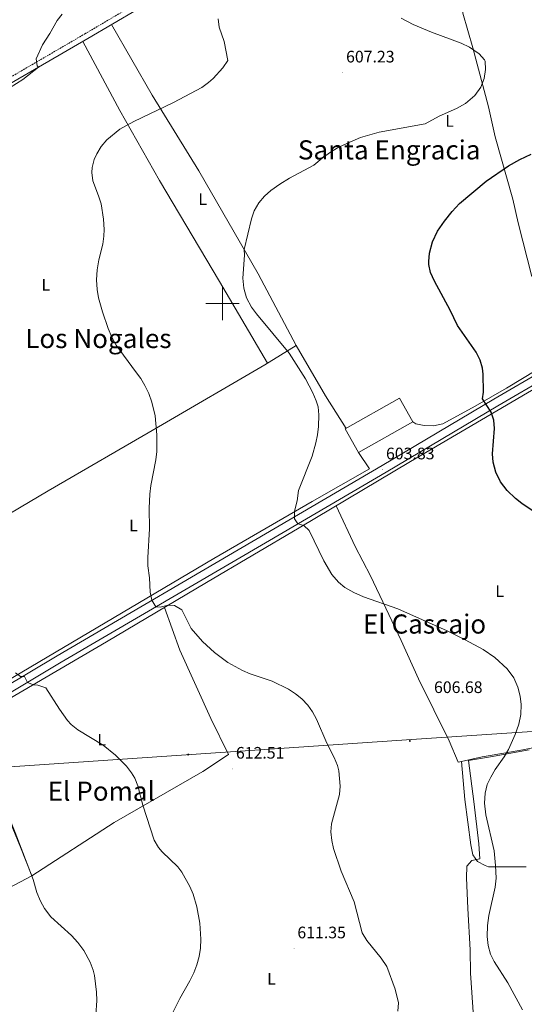
# Model space of a CAD drawing. Units: metres. Extents: x 558893 to 563374, y 4719035 to 4722044.
# Drawn here: x 561378 to 561681, y 4721079 to 4721671 of the extents above; entities that cross this region are included whole.
import ezdxf
from ezdxf.enums import TextEntityAlignment as Align

# ---------------------------------------------------------------- set-up
doc = ezdxf.new("R2010")
doc.units = ezdxf.units.M
doc.header["$MEASUREMENT"] = 0
doc.linetypes.add('TRAZOSX2', pattern=[1.5, 1, -0.5])
for name, color, linetype, lineweight in [('Carátula', 7, 'Continuous', 5), ('Level 1', 19, 'Continuous', 0), ('Level 15', 1, 'Continuous', 0), ('Level 21', 19, 'Continuous', 0), ('Level 32', 19, 'Continuous', 0), ('Level 36', 19, 'Continuous', 40), ('Level 37', 92, 'Continuous', 0), ('Level 4', 36, 'Continuous', 30), ('Level 41', 19, 'Continuous', 0), ('Level 45', 19, 'Continuous', 0), ('Level 5', 36, 'Continuous', 0), ('Level 52', 1, 'Continuous', 13), ('Level 54', 13, 'Continuous', 0), ('Level 63', 7, 'Continuous', 0), ('Level 7', 1, 'Continuous', 0)]:
    doc.layers.add(name, color=color, linetype=linetype, lineweight=lineweight)
doc.styles.add('Arial', font='ARIAL.TTF', dxfattribs={"height": 0.2})

# ---------------------------------------------------------------- blocks, each defined once
blk = doc.blocks.new('5PELE')
at = {"layer": 'Carátula', "linetype": 'Continuous', "lineweight": 5}
h = blk.add_hatch(color=9, dxfattribs=at)
edge = h.paths.add_edge_path()
edge.add_arc((0, 0), 2.85, 359.99898, 719.99898)
at = {"layer": 'Carátula', "color": 252, "linetype": 'Continuous', "lineweight": 5}
blk.add_circle((0, 0, 0), 2.85, dxfattribs=at)
blk = doc.blocks.new('5PATER')
at = {"layer": 'Carátula', "linetype": 'Continuous', "lineweight": 5}
h = blk.add_hatch(color=250, dxfattribs=at)
edge = h.paths.add_edge_path()
edge.add_ellipse((0, 0), major_axis=(-1.33, -1.34), ratio=0.999422, start_angle=0, end_angle=360)

msp = doc.modelspace()

# ---------------------------------------------------------------- linework, layer by layer
at = {"layer": 'Level 1', "color": 19, "linetype": 'Continuous', "lineweight": 0, "ltscale": 0.5}
for points in [[(561656.03, 4721766.53, 598.28), (561655.68, 4721760.34, 598.81), (561653.15, 4721755.13, 599.19), (561650.89, 4721736.07, 600.07), (561648.65, 4721709.9, 600.72), (561646.64, 4721698.33, 601.1), (561644.88, 4721682.83, 602.12), (561644.39, 4721674.45, 603.04), (561650.27, 4721653.63, 604.91), (561659.72, 4721618.2, 603.91), (561663.82, 4721600.17, 602.12), (561674.42, 4721562.72, 599.07), (561677.62, 4721548.5, 598.33), (561685.81, 4721516.12, 597.29)], [(561684.24, 4721231.69, 603.76), (561661, 4721227.45, 605.12), (561647.79, 4721225.14, 606), (561651.01, 4721200.63, 605.09), (561653.97, 4721175.23, 605.13), (561654.62, 4721166.21, 604.92), (561649.79, 4721165.06, 605.12), (561646.75, 4721161.75, 605.41), (561646.51, 4721154.76, 605.58), (561647.3, 4721136.34, 606.13), (561648.74, 4721111.32, 606.1), (561649.02, 4721097.34, 606.46), (561650.71, 4721071.18, 607.31)]]:
    msp.add_polyline3d(points, dxfattribs=at)
at = {"layer": 'Level 15', "color": 20, "linetype": 'Continuous', "lineweight": 13}
msp.add_polyline3d([(561606.28, 4721442.96, 609.29), (561614.24, 4721428.81, 609.27), (561581.65, 4721410.45, 609.25), (561573.69, 4721424.52, 609.27), (561606.28, 4721442.96, 609.29)], dxfattribs=at)
at = {"layer": 'Level 21', "color": 19, "linetype": 'TRAZOSX2', "lineweight": 0}
msp.add_polyline3d([(561027.48, 4721437.78, 634.85), (561030.24, 4721438.01, 634.69), (561041.48, 4721442.32, 633.59), (561068.22, 4721458.05, 631.05), (561133.74, 4721496.4, 626.73), (561167.53, 4721516.38, 625.21), (561207.71, 4721539.81, 624.08), (561333.33, 4721612.93, 617.2), (561368.63, 4721633.64, 615.66), (561417.34, 4721662.05, 614.22), (561472.06, 4721694.32, 611.38), (561506.48, 4721714.55, 608.85), (561544.12, 4721736, 604.45), (561548.17, 4721738.84, 603.8), (561553.9, 4721744.36, 602.92), (561557.68, 4721750, 602.19), (561559.32, 4721754.24, 601.29), (561561, 4721760, 600.83), (561561.78, 4721764.99, 600.7), (561561.71, 4721765.7, 600.67)], dxfattribs=at)
at = {"layer": 'Level 21', "color": 19, "linetype": 'Continuous', "lineweight": 13}
for points in [[(561299.04, 4721228.37, 622.58), (561334.71, 4721248.96, 617.64), (561400.64, 4721288.24, 613.44), (561525.8, 4721361.52, 605.44), (561595.92, 4721402.56, 602.56), (561662.96, 4721442.4, 599), (561783.96, 4721512.95, 592.36), (561843.12, 4721547.99, 589.16), (561897.56, 4721580.23, 585.76), (561956.56, 4721615.43, 582.76), (562028.61, 4721657.79, 579.19), (562083.92, 4721690.31, 576.46), (562114.16, 4721708.71, 574.74), (562127.92, 4721716.64, 574.8), (562159.72, 4721735.35, 573.66), (562173.37, 4721743.99, 572.13), (562177.73, 4721746.23, 572.04), (562180.69, 4721749.27, 572.08), (562182.05, 4721752.15, 572.29), (562181.98, 4721755.82, 573.19)], [(561285.16, 4721215.01, 621.62), (561290.91, 4721218.33, 621.18), (561337.06, 4721244.96, 617.64), (561402.99, 4721284.25, 613.44), (561528.14, 4721357.52, 605.44), (561598.27, 4721398.56, 602.56), (561665.31, 4721438.4, 599), (561786.31, 4721508.96, 592.36), (561845.48, 4721544, 589.16), (561899.93, 4721576.25, 585.76), (561958.92, 4721611.44, 582.76), (562029.32, 4721652.83, 579.28), (562086.3, 4721686.33, 576.46), (562116.57, 4721704.75, 574.74), (562130.24, 4721712.63, 574.8), (562151.24, 4721724.87, 574.14), (562164.2, 4721732.63, 573.66), (562175.25, 4721739.03, 572.84), (562180.61, 4721741.51, 572.62), (562183.57, 4721742.39, 572.34), (562185.97, 4721742.55, 572.22), (562192.97, 4721742.46, 572.25)]]:
    msp.add_polyline3d(points, dxfattribs=at)
at = {"layer": 'Level 21', "color": 19, "linetype": 'Continuous', "lineweight": 0}
msp.add_polyline3d([(561037.11, 4721429.74, 634.85), (561036.8, 4721432.01, 634.24), (561037.52, 4721434.01, 633.67), (561038.72, 4721435.84, 633.12), (561041.92, 4721438.32, 632.5), (561050.12, 4721443.76, 631.19), (561058.51, 4721448.54, 630.68), (561074.2, 4721457.73, 630.68), (561104.36, 4721475.37, 628.49), (561161.2, 4721508.83, 625.52), (561218, 4721541.99, 623.69), (561343.62, 4721615.13, 616.79), (561374.61, 4721633.32, 615.5), (561419.01, 4721659.2, 614.22), (561449.13, 4721676.96, 612.79)], dxfattribs=at)
at = {"layer": 'Level 32', "color": 6, "linetype": 'Continuous', "lineweight": 0, "ltscale": 0.5}
msp.add_polyline3d([(561339.69, 4721219.12, 619.7), (561613.47, 4721237.89, 607.3), (561743.24, 4721246.54, 600.53), (561889, 4721254.77, 593.48), (562026.99, 4721264.72, 585.11), (562310.72, 4721284.17, 590.71)], dxfattribs=at)
at = {"layer": 'Level 36', "color": 92, "linetype": 'Continuous', "lineweight": 0}
for points in [[(561544.24, 4721474.72, 605.65), (561521.44, 4721517.68, 604.89), (561485.76, 4721579.6, 607.07), (561457.72, 4721625.2, 611.07), (561433.28, 4721667.61, 613.03)], [(561416.07, 4721657.49, 613.65), (561438.28, 4721615.92, 610.51), (561462.04, 4721573.84, 608.23), (561498.2, 4721513.12, 606.07), (561527.05, 4721464.06, 605.57)], [(561614.24, 4721428.81, 602.43), (561616.04, 4721427.68, 602.27), (561621.04, 4721426.56, 602.13), (561626.8, 4721426.32, 601.95), (561632.28, 4721427.52, 601.73), (561651.84, 4721438.16, 600.47), (561670.64, 4721449.12, 599.37), (561731.8, 4721486.07, 595.61)], [(561285.4, 4721322.4, 620.07), (561343.36, 4721356.72, 616.03), (561395.16, 4721387.36, 613.43), (561461.6, 4721425.76, 610.23), (561525.4, 4721463.04, 606.75), (561544.24, 4721474.72, 604.95), (561561.92, 4721444.4, 604.13), (561574.22, 4721424.82, 603.89)], [(561725.8, 4721471.27, 595.45), (561612.88, 4721405.04, 601.83), (561545.96, 4721365.12, 604.49), (561490.44, 4721332.24, 607.57), (561430.2, 4721296.48, 611.41), (561371.79, 4721262.24, 615.43), (561349.79, 4721248.48, 617.33), (561347.87, 4721245.12, 617.27), (561348.63, 4721239.92, 617.41), (561362.39, 4721212.16, 618.71), (561378.67, 4721173.12, 619.83), (561385.47, 4721155.92, 619.63), (561330.03, 4721126.63, 625.01)], [(561581.65, 4721410.45, 604.07), (561588.32, 4721400.48, 603.87), (561553.84, 4721380.96, 604.97), (561494.76, 4721346.64, 608.25), (561379.44, 4721278.32, 615.39), (561333.83, 4721251.52, 619.25), (561321.31, 4721244.88, 620.41), (561312.51, 4721240.16, 620.53), (561300.99, 4721234.32, 621.57), (561295.83, 4721232.8, 621.59), (561291.83, 4721232.24, 621.75), (561286.11, 4721232.56, 621.93), (561276.87, 4721234.8, 622.59), (561272.67, 4721236.72, 622.55), (561246.63, 4721259.52, 623.97), (561201.39, 4721296.48, 625.85), (561085.64, 4721393.44, 632.17), (561050.44, 4721421.36, 632.57), (561044.8, 4721426.88, 632.77), (561041.64, 4721430.56, 632.79), (561040.92, 4721433.28, 632.73), (561041.92, 4721435.92, 632.65), (561045.26, 4721440.54, 632.31)], [(561934.66, 4721301.72, 589.74), (561933.68, 4721302.63, 589.86), (561923.2, 4721301.75, 591.22), (561906.16, 4721295.03, 592.1), (561901.36, 4721293.27, 592.08), (561867.48, 4721279.59, 594.18), (561819.6, 4721265.11, 596.52), (561782.44, 4721253.35, 598.98), (561770.48, 4721250.07, 599.32), (561760.28, 4721247.35, 600.24), (561748.88, 4721245.35, 600.8), (561736.64, 4721242.47, 600.76), (561722.56, 4721239.99, 601.18), (561680.36, 4721231.59, 604.02), (561670.16, 4721229.83, 603.94), (561656, 4721227.35, 605.22), (561643.52, 4721224.55, 606.4), (561641.6, 4721224.31, 606.12), (561636.08, 4721237.03, 606.54), (561617.72, 4721274.4, 605.32), (561607.32, 4721297.44, 605.3), (561588.8, 4721336.32, 603.88), (561579.6, 4721353.84, 603.34), (561568.21, 4721378.39, 603.86)], [(561385.47, 4721155.92, 619.58), (561434.79, 4721187.92, 616.76), (561488.23, 4721218.64, 612.42), (561503.48, 4721228.88, 610.96), (561493, 4721250.48, 611.04), (561474.24, 4721291.52, 610.12), (561465.04, 4721317.16, 608.94)], [(561643.52, 4721224.55, 605.72), (561645.56, 4721201.83, 605.16), (561649.16, 4721174.47, 605.2), (561650.39, 4721168.55, 605), (561653.11, 4721164.47, 604.88), (561657.75, 4721162.07, 604.64), (561659.83, 4721161.35, 604.52), (561682.4, 4721161.35, 604.48)]]:
    msp.add_polyline3d(points, dxfattribs=at)
at = {"layer": 'Level 4', "color": 36, "linetype": 'Continuous', "lineweight": 30}
for points in [[(561656.76, 4721446.56, 600.01), (561656.47, 4721457.54, 600.01), (561656.08, 4721461.04, 600.01), (561654.78, 4721465.89, 600.01), (561652.32, 4721470.64, 600.01), (561641.08, 4721486.8, 600.01), (561636.64, 4721496, 600.01), (561627.24, 4721513.42, 600.01), (561624.84, 4721518.48, 600.01), (561623.92, 4721523.42, 600.01), (561623.92, 4721525.28, 600.01), (561624.28, 4721530.25, 600.01), (561626.14, 4721537.1, 600.01), (561629.2, 4721543.41, 600.01), (561633.26, 4721549.46, 600.01), (561637.91, 4721555.2, 600.01), (561642.36, 4721560, 600.01), (561658.38, 4721573.52, 600.01), (561671.71, 4721582.64, 600.01), (561678.51, 4721586.56, 600.01), (561685.48, 4721589.65, 600.01)], [(561693.8, 4721370.31, 600.01), (561679.8, 4721379.67, 600.01), (561675.91, 4721382.81, 600.01), (561671, 4721387.62, 600.01), (561666.98, 4721392.8, 600.01), (561664.1, 4721398.51, 600.01), (561662.56, 4721404.56, 600.01), (561662.23, 4721409.55, 600.01), (561663.36, 4721424.72, 600.01), (561663.05, 4721429.76, 600.01), (561661.45, 4721434.57, 600.01), (561656.08, 4721442.56, 600.01), (561656.76, 4721446.56, 600.01)]]:
    msp.add_polyline3d(points, dxfattribs=at)
at = {"layer": 'Level 5', "color": 36, "linetype": 'Continuous', "lineweight": 0}
for points in [[(561340.37, 4721534.04, 615.01), (561342.26, 4721538.68, 615.01), (561345.88, 4721545.84, 615.01), (561350.04, 4721552.64, 615.01), (561351.9, 4721557.36, 615.01), (561352.2, 4721559.04, 615.01), (561351.75, 4721564.02, 615.01), (561350.44, 4721567.2, 615.01), (561340.96, 4721583.44, 615.01), (561339.97, 4721588.34, 615.01), (561339.8, 4721593.12, 615.01), (561343.16, 4721606.08, 615.01), (561345.52, 4721610.48, 615.01), (561349.62, 4721614.92, 615.01), (561357.08, 4721620.08, 615.01), (561380.04, 4721634.58, 615.01), (561389.34, 4721641.9, 615.01), (561388.64, 4721642.8, 615.01), (561387.96, 4721647.04, 615.01), (561391.92, 4721655.41, 615.01), (561396.32, 4721662.24, 615.01), (561400.56, 4721670, 615.01), (561403.71, 4721673.89, 615.01)], [(561595.36, 4721106.39, 610.01), (561586.6, 4721117.06, 610.01), (561583.94, 4721121.72, 610.01), (561579.11, 4721140.24, 610.01), (561571.34, 4721158.7, 610.01), (561566.71, 4721172.32, 610.01), (561565.66, 4721177.2, 610.01), (561565.13, 4721182.36, 610.01), (561565.47, 4721187.2, 610.01), (561570.2, 4721204.8, 610.01), (561570.59, 4721209.78, 610.01), (561569.87, 4721219.06, 610.01), (561569.04, 4721222.32, 610.01), (561567.03, 4721226.93, 610.01), (561562.6, 4721235.68, 610.01), (561556.52, 4721250.16, 610.01), (561554.08, 4721254.52, 610.01), (561551.16, 4721258.56, 610.01), (561547.71, 4721262.21, 610.01), (561543.88, 4721265.36, 610.01), (561539.7, 4721268.1, 610.01), (561529.8, 4721272.88, 610.01), (561516.52, 4721277.36, 610.01), (561511.89, 4721279.25, 610.01), (561503.16, 4721284.16, 610.01), (561495.08, 4721290.08, 610.01), (561488, 4721296.8, 610.01), (561481.2, 4721304.6, 610.01), (561475.52, 4721315.84, 610.01), (561471.16, 4721318.4, 610.01), (561467.32, 4721318.56, 610.01), (561462.44, 4721317.45, 610.01), (561459.98, 4721317.61, 610.01), (561457.44, 4721321.52, 610.01), (561456.58, 4721326.45, 610.01), (561456.04, 4721334.96, 610.01), (561455.12, 4721342.32, 610.01), (561455.08, 4721347.32, 610.01), (561456.12, 4721364.56, 610.01), (561455.9, 4721376.92, 610.01), (561456.28, 4721385.39, 610.01), (561456.96, 4721390.56, 610.01), (561459.96, 4721406, 610.01), (561460.58, 4721410.97, 610.01), (561460.53, 4721420.92, 610.01), (561459.46, 4721432.4, 610.01), (561457.52, 4721440.72, 610.01), (561455.68, 4721445.76, 610.01), (561453.36, 4721450.56, 610.01), (561450.8, 4721454.86, 610.01), (561447.78, 4721459.11, 610.01), (561436.07, 4721474.83, 610.01), (561433.48, 4721479.6, 610.01), (561431.2, 4721484.96, 610.01), (561427.89, 4721494.86, 610.01), (561425.56, 4721503.44, 610.01), (561424.7, 4721508.36, 610.01), (561424.3, 4721514.2, 610.01), (561424.71, 4721520.1, 610.01), (561425.76, 4721526.24, 610.01), (561428.04, 4721535.52, 610.01), (561428.71, 4721540.5, 610.01), (561428.84, 4721544.48, 610.01), (561428.44, 4721550.64, 610.01), (561427.04, 4721559.84, 610.01), (561425.56, 4721564.61, 610.01), (561422.08, 4721573.76, 610.01), (561421.45, 4721578.76, 610.01), (561421.68, 4721581.68, 610.01), (561422.93, 4721586.49, 610.01), (561424.44, 4721590, 610.01), (561427.12, 4721594.4, 610.01), (561430.52, 4721598.32, 610.01), (561438.33, 4721604.72, 610.01), (561446.6, 4721609.36, 610.01), (561470.52, 4721620.8, 610.01), (561487.52, 4721629.84, 610.01), (561491.61, 4721632.7, 610.01), (561494.36, 4721635.12, 610.01), (561500.2, 4721641.52, 610.01), (561503.16, 4721645.92, 610.01), (561500.92, 4721657.36, 610.01), (561498.04, 4721666, 610.01), (561497.4, 4721671.04, 610.01)], [(561679.12, 4721252.79, 605.01), (561679.4, 4721258.87, 605.01), (561678.82, 4721263.84, 605.01), (561677.39, 4721269.38, 605.01), (561674.92, 4721274.95, 605.01), (561671.04, 4721280.39, 605.01), (561663.6, 4721287.19, 605.01), (561656.64, 4721291.91, 605.01), (561645.72, 4721297.84, 605.01), (561634.84, 4721303.19, 605.01), (561605.36, 4721316.32, 605.01), (561584.76, 4721323.68, 605.01), (561578.8, 4721326.16, 605.01), (561573.48, 4721329.28, 605.01), (561569.62, 4721332.46, 605.01), (561565.68, 4721337.04, 605.01), (561560.84, 4721345.2, 605.01), (561552, 4721363.44, 605.01), (561548.84, 4721366.56, 605.01), (561545.16, 4721367.48, 605.01), (561543.2, 4721370.56, 605.01), (561543.16, 4721375.2, 605.01), (561544.8, 4721381.36, 605.01), (561545.64, 4721387.6, 605.01), (561553.75, 4721408.15, 605.01), (561556, 4721416.08, 605.01), (561556.93, 4721421.03, 605.01), (561557.55, 4721426.01, 605.01), (561557.88, 4721432.96, 605.01), (561557.33, 4721437.9, 605.01), (561556.24, 4721441.52, 605.01), (561554.29, 4721446.16, 605.01), (561549.82, 4721454.62, 605.01), (561540, 4721470, 605.01), (561520.32, 4721493.68, 605.01), (561517.4, 4721497.73, 605.01), (561514.41, 4721503.33, 605.01), (561512.73, 4721509.24, 605.01), (561512.22, 4721515.15, 605.01), (561513.24, 4721529.04, 605.01), (561512.97, 4721532.38, 605.01), (561517.32, 4721550.88, 605.01), (561519.03, 4721555.58, 605.01), (561521.72, 4721560.4, 605.01), (561525.2, 4721564.48, 605.01), (561528.93, 4721567.81, 605.01), (561534.4, 4721571.76, 605.01), (561540.12, 4721575.28, 605.01), (561554.86, 4721583.11, 605.01), (561559.92, 4721587.36, 605.01), (561564.84, 4721590.96, 605.01), (561569.13, 4721593.53, 605.01), (561574.98, 4721596.41, 605.01), (561582.8, 4721599.68, 605.01), (561594.02, 4721602.88, 605.01), (561621.68, 4721607.92, 605.01), (561630.12, 4721612.48, 605.01), (561640.56, 4721617.18, 605.01), (561645.9, 4721620.16, 605.01), (561651.6, 4721624.96, 605.01), (561655.24, 4721630, 605.01), (561657.24, 4721635.28, 605.01), (561657.92, 4721640.64, 605.01), (561657.72, 4721645.62, 605.01), (561657.44, 4721646.32, 605.01), (561654.07, 4721650.03, 605.01), (561648.24, 4721654, 605.01), (561643.28, 4721656.48, 605.01), (561625.48, 4721662.96, 605.01), (561614.5, 4721667.62, 605.01), (561607.2, 4721671.52, 605.01)], [(561469.4, 4721072.15, 615.01), (561474.32, 4721082.26, 615.01), (561480.35, 4721092.8, 615.01), (561482.75, 4721097.68, 615.01), (561484.63, 4721102.48, 615.01), (561485.87, 4721107.32, 615.01), (561486.68, 4721112.46, 615.01), (561486.92, 4721117.79, 615.01), (561486.39, 4721127.52, 615.01), (561484.6, 4721137.33, 615.01), (561482.27, 4721144.96, 615.01), (561480.33, 4721149.57, 615.01), (561475.53, 4721158.06, 615.01), (561473.03, 4721161.28, 615.01), (561463.64, 4721170.33, 615.01), (561461.47, 4721172.88, 615.01), (561459, 4721177.25, 615.01), (561452.11, 4721198.4, 615.01), (561449.19, 4721210, 615.01), (561447.26, 4721214.6, 615.01), (561445.27, 4721217.84, 615.01), (561442.21, 4721221.81, 615.01), (561435.73, 4721228.45, 615.01), (561428.29, 4721234.54, 615.01), (561413.07, 4721243.76, 615.01), (561409.13, 4721246.86, 615.01), (561406.91, 4721249.36, 615.01), (561402.08, 4721256.08, 615.01), (561393.76, 4721268.96, 615.01), (561389.12, 4721270.56, 615.01), (561386.4, 4721270.64, 615.01), (561382.78, 4721272.2, 615.01), (561380.96, 4721275.76, 615.01), (561378.64, 4721275.76, 615.01), (561375.68, 4721277.92, 615.01)], [(561680.11, 4721075.35, 605.01), (561671.35, 4721091.67, 605.01), (561663.07, 4721104.31, 605.01), (561660.96, 4721108.84, 605.01), (561659.54, 4721114.02, 605.01), (561658.93, 4721119.37, 605.01), (561659.15, 4721126.07, 605.01), (561660.03, 4721132.15, 605.01), (561663.79, 4721149.03, 605.01), (561664.39, 4721154.47, 605.01), (561664.03, 4721162.15, 605.01), (561663.16, 4721170.87, 605.01), (561658.09, 4721192.47, 605.01), (561657.28, 4721199.67, 605.01), (561657.68, 4721205.51, 605.01), (561659, 4721210.71, 605.01), (561661.06, 4721215.27, 605.01), (561663.72, 4721219.83, 605.01), (561669.12, 4721227.51, 605.01), (561671.67, 4721231.81, 605.01), (561675.82, 4721240.92, 605.01), (561678.01, 4721247.04, 605.01), (561679.12, 4721252.79, 605.01)], [(561371.71, 4721190.96, 620.01), (561375.43, 4721182, 620.01), (561386.31, 4721153.6, 620.01), (561388.43, 4721145.89, 620.01), (561390.6, 4721140.73, 620.01), (561392.95, 4721136.32, 620.01), (561396.77, 4721131.16, 620.01), (561409.15, 4721119.99, 620.01), (561413.12, 4721115.84, 620.01), (561416.59, 4721111.08, 620.01), (561420.47, 4721103.91, 620.01), (561422.35, 4721099.28, 620.01), (561423.12, 4721095.99, 620.01), (561424.21, 4721085.87, 620.01), (561424.43, 4721080.88, 620.01), (561423.83, 4721072.16, 620.01)], [(561605.19, 4721074.47, 610.01), (561605.74, 4721079.47, 610.01), (561603.75, 4721087.83, 610.01), (561598.6, 4721101.39, 610.01), (561595.36, 4721106.39, 610.01)]]:
    msp.add_polyline3d(points, dxfattribs=at)
at = {"layer": 'Level 52', "color": 1, "linetype": 'Continuous', "lineweight": 13}
msp.add_polyline3d([(561606.28, 4721442.96, 609.29), (561614.24, 4721428.81, 609.27), (561581.65, 4721410.45, 609.25), (561573.69, 4721424.52, 609.27), (561606.28, 4721442.96, 609.29)], close=True, dxfattribs=at)
at = {"layer": 'Level 54', "color": 13, "linetype": 'Continuous', "lineweight": 0}
for points in [[(561029.39, 4721070.16, 646.74), (561089.71, 4721105.52, 640.86), (561154.75, 4721143.84, 633.9), (561270.39, 4721211.84, 622.58), (561274.41, 4721214.16, 622.27), (561299.04, 4721228.37, 622.58), (561334.71, 4721248.96, 617.64), (561400.64, 4721288.24, 613.44), (561525.8, 4721361.52, 605.44), (561595.92, 4721402.56, 602.56), (561662.96, 4721442.4, 599), (561783.96, 4721512.95, 592.36)], [(561786.31, 4721508.96, 592.36), (561665.31, 4721438.4, 599), (561598.27, 4721398.56, 602.56), (561528.14, 4721357.52, 605.44), (561402.99, 4721284.25, 613.44), (561337.06, 4721244.96, 617.64), (561290.91, 4721218.33, 621.18), (561285.16, 4721215.01, 621.62), (561272.73, 4721207.83, 622.58), (561157.1, 4721139.85, 633.9), (561092.06, 4721101.53, 640.86), (561047.68, 4721075.51, 645.18)]]:
    msp.add_polyline3d(points, dxfattribs=at)
at = {"layer": 'Level 63', "linetype": 'Continuous', "lineweight": 0}
for points in [[(561500.01, 4721490.01, 0.01), (561500.01, 4721510.01, 0.01)], [(561490.01, 4721500.01, 0.01), (561510.01, 4721500.01, 0.01)]]:
    msp.add_polyline3d(points, dxfattribs=at)

# ---------------------------------------------------------------- block references
at = {"layer": 'Level 32', "color": 252, "linetype": 'Continuous', "lineweight": 0, "xscale": 0.09999983015004542, "yscale": 0.09999983015004542}
for p in [(561612.48, 4721237.02, 607.36), (561479.4, 4721228.78, 612.59)]:
    msp.add_blockref('5PELE', p, dxfattribs=at)
at = {"layer": 'Level 7', "color": 19, "linetype": 'Continuous', "lineweight": 0, "xscale": 0.09999983015004542, "yscale": 0.09999983015004542}
for p in [(561572.2, 4721638.64, 607.24), (561596.2, 4721400.08, 603.84), (561625.04, 4721259.6, 606.69), (561505.92, 4721220.16, 612.52), (561542.95, 4721112.16, 611.36)]:
    msp.add_blockref('5PATER', p, dxfattribs=at)

# ---------------------------------------------------------------- texts
at = {"layer": 'Level 37', "color": 92, "linetype": 'Continuous', "lineweight": 0, "style": 'Arial'}
for p in [(561636.41, 4721609.67, 604.44), (561488.08, 4721562.71, 606.69), (561393.84, 4721511.11, 612.25), (561446.44, 4721366.55, 610.3), (561666.48, 4721327.02, 601.98), (561427.36, 4721237.75, 614.84), (561529.4, 4721094.06, 611.67)]:
    msp.add_text('L', height=7, dxfattribs=at).set_placement(p, align=Align.MIDDLE_CENTER)
at = {"layer": 'Level 41', "color": 19, "linetype": 'Continuous', "lineweight": 0, "style": 'Arial'}
for s, p in [('607.23', (561574.19, 4721642.64, 607.24)), ('603.83', (561598.18, 4721404.08, 603.84)), ('606.68', (561627.02, 4721263.6, 606.69)), ('612.51', (561508, 4721224.16, 612.52)), ('611.35', (561544.94, 4721116.16, 611.36))]:
    msp.add_text(s, height=7, dxfattribs=at).set_placement(p, align=Align.BOTTOM_LEFT)
at = {"layer": 'Level 45', "color": 19, "linetype": 'Continuous', "lineweight": 0, "style": 'Arial'}
for s, p in [('Santa Engracia', (561600.12, 4721592.28, 604.85)), ('Los Nogales', (561425.39, 4721478.9, 616.08)), ('El Cascajo', (561621.31, 4721307.27, 605.18)), ('El Pomal', (561427.12, 4721206.8, 617.93))]:
    msp.add_text(s, height=11.5, dxfattribs=at).set_placement(p, align=Align.MIDDLE_CENTER)

doc.saveas('drawing.dxf')
